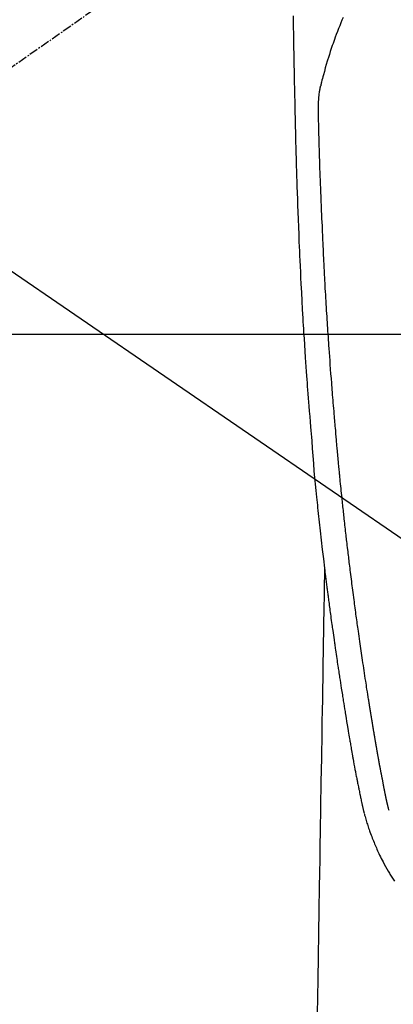
# Model space of a CAD drawing. Units: inches. Extents: x 0 to 26473, y -25 to 8845.
# Drawn here: x 16859 to 16890, y 7187 to 7268 of the extents above; entities that cross this region are included whole.
import ezdxf

# ---------------------------------------------------------------- set-up
doc = ezdxf.new("R2010")
doc.units = ezdxf.units.IN
doc.header["$MEASUREMENT"] = 0
doc.linetypes.add('CENTER2', pattern=[1.125, 0.75, -0.125, 0.125, -0.125])
for name, color, linetype in [('126-甲板', 2, 'Continuous'), ('150-機器', 8, 'Continuous'), ('160-文字', 254, 'Continuous')]:
    doc.layers.add(name, color=color, linetype=linetype)
doc.styles.add('KH001', font='msgothic.ttc')
doc.dimstyles.new('KH1xx030', dxfattribs={"dimscale": 30, "dimtxt": 2, "dimasz": 0.6, "dimexe": 0.3, "dimexo": 1.2, "dimgap": 0.5, "dimtad": 3, "dimdec": 1, "dimdsep": 46, "dimlunit": 6, "dimtxsty": 'KH001', "dimblk": 'DOT', "dimcen": 1, "dimdle": 1, "dimclrd": 256, "dimclre": 256, "dimclrt": 256, "dimadec": 0, "dimazin": 0, "dimtfac": 1, "dimtdec": 1, "dimtix": 1, "dimtmove": 2, "dimatfit": 3, "dimldrblk": 'CLOSEDBLANK', "dimfxl": 1, "dimtolj": 1, "dimtzin": 0, "dimlwd": -1, "dimlwe": -1, "dimarcsym": 0})

# ---------------------------------------------------------------- blocks, each defined once
blk = doc.blocks.new('F402_H')
at = {"layer": '150-機器', "color": 13, "linetype": 'CENTER2'}
blk.add_line((0, 0), (-244.018, -170.863), dxfattribs=at)
at = {"layer": '150-機器', "color": 13, "linetype": 'Continuous'}
for points in [[(-23.958, -28.834), (-23.952, -29.195), (-23.943, -29.768), (-23.933, -30.341), (-23.924, -30.914), (-23.914, -31.486), (-23.905, -31.966), (-23.897, -32.445), (-23.888, -32.925), (-23.879, -33.404), (-23.87, -33.886), (-23.861, -34.367), (-23.851, -34.849), (-23.841, -35.33), (-23.824, -36.034), (-23.806, -36.737), (-23.789, -37.44), (-23.773, -38.144), (-23.77, -38.329), (-23.766, -38.515), (-23.763, -38.7), (-23.759, -38.886), (-23.754, -39.143), (-23.748, -39.401), (-23.741, -39.659), (-23.734, -39.916), (-23.725, -40.253), (-23.715, -40.59), (-23.705, -40.927), (-23.694, -41.265), (-23.681, -41.696), (-23.667, -42.127), (-23.652, -42.559), (-23.638, -42.99), (-23.619, -43.513), (-23.601, -44.037), (-23.582, -44.56), (-23.563, -45.083), (-23.54, -45.706), (-23.517, -46.328), (-23.493, -46.95), (-23.468, -47.572), (-23.452, -47.957), (-23.435, -48.342), (-23.418, -48.728), (-23.4, -49.113), (-23.378, -49.594), (-23.355, -50.076), (-23.332, -50.557), (-23.308, -51.039), (-23.271, -51.752), (-23.232, -52.465), (-23.193, -53.178), (-23.152, -53.891), (-23.135, -54.182), (-23.117, -54.474), (-23.1, -54.765), (-23.082, -55.056), (-23.05, -55.579), (-23.016, -56.101), (-22.982, -56.624), (-22.947, -57.146), (-22.921, -57.53), (-22.895, -57.913), (-22.867, -58.297), (-22.84, -58.68), (-22.819, -58.969), (-22.797, -59.258), (-22.776, -59.547), (-22.754, -59.835), (-22.728, -60.17), (-22.703, -60.505), (-22.677, -60.839), (-22.65, -61.174), (-22.616, -61.606), (-22.581, -62.039), (-22.545, -62.472), (-22.509, -62.904), (-22.484, -63.19), (-22.458, -63.476), (-22.434, -63.761), (-22.41, -64.047), (-22.363, -64.676), (-22.32, -65.304), (-22.277, -65.933), (-22.228, -66.561), (-22.18, -67.099), (-22.127, -67.636), (-22.071, -68.172), (-22.015, -68.709), (-21.992, -68.931), (-21.969, -69.153), (-21.946, -69.376), (-21.922, -69.598), (-21.897, -69.838), (-21.871, -70.078), (-21.846, -70.318), (-21.82, -70.557), (-21.794, -70.796), (-21.768, -71.035), (-21.741, -71.274), (-21.715, -71.513), (-21.627, -72.288), (-21.537, -73.062), (-21.445, -73.836), (-21.352, -74.61), (-21.332, -74.772), (-21.312, -74.934), (-21.292, -75.096), (-21.272, -75.257), (-21.259, -75.363), (-21.246, -75.468), (-21.232, -75.573), (-21.219, -75.678), (-21.205, -75.788), (-21.191, -75.897), (-21.177, -76.007), (-21.163, -76.116), (-21.15, -76.222), (-21.136, -76.327), (-21.123, -76.432), (-21.109, -76.538), (-21.097, -76.631), (-21.085, -76.723), (-21.073, -76.816), (-21.06, -76.909), (-21.044, -77.031), (-21.029, -77.154), (-21.013, -77.276), (-20.997, -77.399), (-20.978, -77.542), (-20.958, -77.686), (-20.939, -77.83), (-20.92, -77.973), (-20.899, -78.125), (-20.879, -78.278), (-20.859, -78.43), (-20.838, -78.583), (-20.814, -78.756), (-20.79, -78.93), (-20.766, -79.103), (-20.742, -79.277), (-20.725, -79.4), (-20.708, -79.523), (-20.691, -79.645), (-20.674, -79.768), (-20.646, -79.959), (-20.619, -80.15), (-20.592, -80.341), (-20.565, -80.531), (-20.551, -80.628), (-20.537, -80.724), (-20.524, -80.82), (-20.51, -80.916), (-20.493, -81.033), (-20.476, -81.149), (-20.459, -81.266), (-20.442, -81.382), (-20.416, -81.562), (-20.389, -81.741), (-20.363, -81.921), (-20.336, -82.1), (-20.314, -82.253), (-20.291, -82.406), (-20.268, -82.559), (-20.245, -82.712), (-20.228, -82.822), (-20.211, -82.931), (-20.195, -83.041), (-20.178, -83.151), (-20.158, -83.281), (-20.138, -83.411), (-20.118, -83.541), (-20.098, -83.671), (-20.065, -83.888), (-20.031, -84.105), (-19.997, -84.322), (-19.963, -84.539), (-19.941, -84.682), (-19.918, -84.825), (-19.895, -84.969), (-19.873, -85.112), (-19.854, -85.232), (-19.834, -85.353), (-19.815, -85.473), (-19.796, -85.593), (-19.76, -85.817), (-19.723, -86.041), (-19.687, -86.265), (-19.65, -86.49), (-19.64, -86.551), (-19.63, -86.613), (-19.62, -86.674), (-19.61, -86.736), (-19.563, -87.024), (-19.516, -87.312), (-19.468, -87.6), (-19.42, -87.888), (-19.41, -87.946), (-19.4, -88.005), (-19.391, -88.063), (-19.381, -88.121), (-19.355, -88.279), (-19.328, -88.436), (-19.302, -88.593), (-19.275, -88.751), (-19.259, -88.845), (-19.243, -88.939), (-19.227, -89.033), (-19.211, -89.127), (-19.193, -89.236), (-19.174, -89.345), (-19.155, -89.455), (-19.137, -89.564), (-19.111, -89.712), (-19.086, -89.859), (-19.06, -90.006), (-19.034, -90.154), (-19.022, -90.221), (-19.01, -90.288), (-18.998, -90.356), (-18.986, -90.423), (-18.947, -90.638), (-18.908, -90.852), (-18.868, -91.067), (-18.828, -91.281), (-18.812, -91.37), (-18.795, -91.459), (-18.778, -91.549), (-18.761, -91.638), (-18.742, -91.734), (-18.723, -91.829), (-18.705, -91.925), (-18.686, -92.021), (-18.671, -92.094), (-18.657, -92.166), (-18.643, -92.239), (-18.628, -92.312), (-18.608, -92.412), (-18.587, -92.513), (-18.567, -92.613), (-18.546, -92.713), (-18.531, -92.786), (-18.516, -92.86), (-18.501, -92.933), (-18.486, -93.006), (-18.465, -93.11), (-18.443, -93.214), (-18.421, -93.318), (-18.4, -93.422), (-18.39, -93.468), (-18.381, -93.514), (-18.371, -93.56), (-18.362, -93.606), (-18.342, -93.701), (-18.322, -93.796), (-18.302, -93.891), (-18.282, -93.987), (-18.271, -94.038), (-18.261, -94.088), (-18.25, -94.139), (-18.239, -94.19), (-18.225, -94.253), (-18.211, -94.315), (-18.197, -94.378), (-18.183, -94.44), (-18.172, -94.491), (-18.16, -94.542), (-18.148, -94.592), (-18.136, -94.643), (-18.128, -94.677), (-18.119, -94.71), (-18.111, -94.744), (-18.102, -94.778), (-18.093, -94.813), (-18.085, -94.848), (-18.076, -94.884), (-18.067, -94.919)], [(-19.818, -28.975), (-19.911, -29.202), (-20.003, -29.429), (-20.093, -29.657), (-20.188, -29.897), (-20.282, -30.137), (-20.374, -30.377), (-20.465, -30.618), (-20.526, -30.785), (-20.587, -30.953), (-20.646, -31.121), (-20.704, -31.289), (-20.789, -31.538), (-20.872, -31.788), (-20.952, -32.039), (-21.031, -32.29), (-21.053, -32.365), (-21.076, -32.439), (-21.098, -32.513), (-21.12, -32.588), (-21.204, -32.873), (-21.286, -33.158), (-21.366, -33.444), (-21.444, -33.731), (-21.484, -33.879), (-21.524, -34.029), (-21.562, -34.178), (-21.598, -34.328), (-21.616, -34.404), (-21.633, -34.479), (-21.65, -34.555), (-21.667, -34.631)], [(-16.002, -94.681), (-16.013, -94.637), (-16.025, -94.594), (-16.036, -94.551), (-16.048, -94.507), (-16.055, -94.481), (-16.061, -94.455), (-16.068, -94.429), (-16.075, -94.403), (-16.083, -94.37), (-16.091, -94.338), (-16.099, -94.306), (-16.107, -94.274), (-16.115, -94.241), (-16.123, -94.209), (-16.131, -94.177), (-16.139, -94.144), (-16.148, -94.105), (-16.157, -94.065), (-16.166, -94.026), (-16.175, -93.987), (-16.183, -93.955), (-16.19, -93.923), (-16.197, -93.891), (-16.204, -93.859), (-16.213, -93.82), (-16.222, -93.781), (-16.231, -93.742), (-16.239, -93.702), (-16.246, -93.672), (-16.252, -93.642), (-16.259, -93.611), (-16.265, -93.581), (-16.273, -93.544), (-16.28, -93.508), (-16.288, -93.472), (-16.295, -93.435), (-16.307, -93.374), (-16.32, -93.312), (-16.332, -93.251), (-16.344, -93.19), (-16.353, -93.142), (-16.363, -93.095), (-16.372, -93.048), (-16.381, -93), (-16.389, -92.955), (-16.398, -92.911), (-16.406, -92.866), (-16.415, -92.821), (-16.424, -92.775), (-16.432, -92.728), (-16.441, -92.682), (-16.45, -92.636), (-16.46, -92.579), (-16.471, -92.523), (-16.481, -92.466), (-16.492, -92.409), (-16.501, -92.358), (-16.51, -92.307), (-16.52, -92.256), (-16.53, -92.205), (-16.543, -92.14), (-16.556, -92.075), (-16.57, -92.009), (-16.583, -91.944), (-16.593, -91.893), (-16.603, -91.843), (-16.613, -91.792), (-16.622, -91.742), (-16.63, -91.7), (-16.638, -91.658), (-16.646, -91.617), (-16.654, -91.575), (-16.663, -91.531), (-16.671, -91.486), (-16.68, -91.442), (-16.688, -91.398), (-16.695, -91.361), (-16.702, -91.324), (-16.709, -91.287), (-16.716, -91.25), (-16.723, -91.211), (-16.73, -91.173), (-16.738, -91.135), (-16.745, -91.096), (-16.751, -91.065), (-16.757, -91.034), (-16.763, -91.004), (-16.769, -90.973), (-16.784, -90.893), (-16.798, -90.813), (-16.813, -90.733), (-16.828, -90.653), (-16.831, -90.634), (-16.835, -90.614), (-16.839, -90.594), (-16.843, -90.574), (-16.852, -90.522), (-16.862, -90.471), (-16.871, -90.42), (-16.881, -90.368), (-16.889, -90.32), (-16.898, -90.271), (-16.906, -90.222), (-16.914, -90.174), (-16.921, -90.136), (-16.928, -90.097), (-16.935, -90.059), (-16.941, -90.021), (-16.946, -89.993), (-16.951, -89.965), (-16.956, -89.937), (-16.961, -89.909), (-16.97, -89.862), (-16.978, -89.815), (-16.986, -89.768), (-16.994, -89.721), (-17.005, -89.658), (-17.016, -89.595), (-17.027, -89.532), (-17.038, -89.469), (-17.045, -89.426), (-17.053, -89.384), (-17.06, -89.341), (-17.067, -89.299), (-17.074, -89.261), (-17.08, -89.223), (-17.087, -89.185), (-17.093, -89.147), (-17.098, -89.116), (-17.103, -89.085), (-17.109, -89.054), (-17.114, -89.023), (-17.119, -88.992), (-17.125, -88.961), (-17.13, -88.93), (-17.136, -88.899), (-17.143, -88.859), (-17.149, -88.819), (-17.156, -88.779), (-17.163, -88.739), (-17.169, -88.705), (-17.174, -88.672), (-17.18, -88.638), (-17.186, -88.605), (-17.193, -88.563), (-17.2, -88.521), (-17.207, -88.478), (-17.214, -88.436), (-17.219, -88.407), (-17.224, -88.379), (-17.229, -88.35), (-17.234, -88.321), (-17.241, -88.276), (-17.249, -88.231), (-17.256, -88.187), (-17.264, -88.142), (-17.271, -88.098), (-17.279, -88.053), (-17.286, -88.009), (-17.293, -87.965), (-17.301, -87.922), (-17.307, -87.88), (-17.314, -87.838), (-17.321, -87.796), (-17.328, -87.754), (-17.335, -87.711), (-17.342, -87.669), (-17.349, -87.627), (-17.356, -87.584), (-17.363, -87.542), (-17.37, -87.5), (-17.377, -87.458), (-17.382, -87.429), (-17.387, -87.4), (-17.391, -87.371), (-17.396, -87.342), (-17.402, -87.305), (-17.409, -87.267), (-17.415, -87.229), (-17.421, -87.192), (-17.427, -87.154), (-17.434, -87.116), (-17.44, -87.079), (-17.446, -87.041), (-17.452, -87.006), (-17.458, -86.971), (-17.463, -86.936), (-17.469, -86.9), (-17.475, -86.863), (-17.481, -86.825), (-17.487, -86.787), (-17.493, -86.75), (-17.5, -86.706), (-17.507, -86.662), (-17.515, -86.617), (-17.522, -86.573), (-17.527, -86.54), (-17.533, -86.507), (-17.538, -86.475), (-17.544, -86.442), (-17.549, -86.409), (-17.554, -86.375), (-17.559, -86.342), (-17.565, -86.309), (-17.569, -86.28), (-17.574, -86.252), (-17.579, -86.223), (-17.584, -86.194), (-17.59, -86.155), (-17.596, -86.115), (-17.602, -86.075), (-17.609, -86.036), (-17.614, -86), (-17.62, -85.965), (-17.626, -85.93), (-17.632, -85.894), (-17.636, -85.865), (-17.641, -85.837), (-17.646, -85.808), (-17.651, -85.779), (-17.657, -85.739), (-17.664, -85.698), (-17.67, -85.657), (-17.676, -85.617), (-17.681, -85.586), (-17.686, -85.555), (-17.691, -85.523), (-17.696, -85.492), (-17.731, -85.277), (-17.765, -85.061), (-17.798, -84.845), (-17.832, -84.629), (-17.858, -84.461), (-17.885, -84.293), (-17.911, -84.125), (-17.937, -83.956), (-17.97, -83.741), (-18.003, -83.526), (-18.036, -83.311), (-18.068, -83.096), (-18.101, -82.881), (-18.133, -82.666), (-18.165, -82.451), (-18.197, -82.236), (-18.226, -82.043), (-18.254, -81.85), (-18.283, -81.657), (-18.311, -81.464), (-18.339, -81.271), (-18.367, -81.079), (-18.395, -80.886), (-18.422, -80.694), (-18.454, -80.474), (-18.486, -80.253), (-18.517, -80.033), (-18.548, -79.812), (-18.569, -79.659), (-18.591, -79.507), (-18.612, -79.354), (-18.633, -79.201), (-18.655, -79.044), (-18.676, -78.888), (-18.698, -78.731), (-18.72, -78.575), (-18.743, -78.407), (-18.765, -78.24), (-18.788, -78.073), (-18.81, -77.905), (-18.833, -77.738), (-18.855, -77.571), (-18.877, -77.403), (-18.899, -77.236), (-18.926, -77.032), (-18.953, -76.828), (-18.98, -76.623), (-19.007, -76.419), (-19.03, -76.241), (-19.053, -76.063), (-19.075, -75.885), (-19.098, -75.707), (-19.122, -75.515), (-19.147, -75.322), (-19.171, -75.13), (-19.195, -74.937), (-19.216, -74.771), (-19.237, -74.604), (-19.257, -74.438), (-19.277, -74.271), (-19.295, -74.127), (-19.312, -73.983), (-19.33, -73.839), (-19.347, -73.695), (-19.366, -73.54), (-19.385, -73.385), (-19.403, -73.23), (-19.422, -73.075), (-19.442, -72.906), (-19.462, -72.736), (-19.482, -72.567), (-19.502, -72.397), (-19.516, -72.268), (-19.531, -72.139), (-19.546, -72.01), (-19.56, -71.881), (-19.58, -71.712), (-19.599, -71.543), (-19.618, -71.374), (-19.637, -71.205), (-19.656, -71.036), (-19.675, -70.867), (-19.693, -70.698), (-19.712, -70.529), (-19.728, -70.386), (-19.744, -70.243), (-19.759, -70.1), (-19.775, -69.957), (-19.79, -69.815), (-19.805, -69.672), (-19.821, -69.529), (-19.836, -69.386), (-19.852, -69.232), (-19.868, -69.078), (-19.884, -68.924), (-19.901, -68.771), (-19.92, -68.581), (-19.94, -68.391), (-19.96, -68.201), (-19.979, -68.011), (-20, -67.808), (-20.02, -67.606), (-20.041, -67.404), (-20.061, -67.202), (-20.071, -67.104), (-20.081, -67.007), (-20.09, -66.909), (-20.1, -66.812), (-20.111, -66.705), (-20.121, -66.598), (-20.132, -66.491), (-20.142, -66.384), (-20.155, -66.248), (-20.168, -66.111), (-20.18, -65.975), (-20.193, -65.838), (-20.22, -65.537), (-20.248, -65.236), (-20.275, -64.935), (-20.302, -64.634), (-20.317, -64.466), (-20.332, -64.299), (-20.347, -64.132), (-20.361, -63.965), (-20.383, -63.721), (-20.404, -63.476), (-20.426, -63.231), (-20.447, -62.987), (-20.457, -62.876), (-20.467, -62.764), (-20.476, -62.653), (-20.486, -62.542), (-20.501, -62.365), (-20.516, -62.187), (-20.531, -62.009), (-20.546, -61.832), (-20.565, -61.599), (-20.585, -61.366), (-20.604, -61.133), (-20.624, -60.9), (-20.642, -60.679), (-20.66, -60.458), (-20.678, -60.237), (-20.695, -60.016), (-20.711, -59.828), (-20.726, -59.64), (-20.74, -59.453), (-20.755, -59.265), (-20.785, -58.879), (-20.814, -58.493), (-20.843, -58.108), (-20.872, -57.722), (-20.896, -57.392), (-20.92, -57.063), (-20.944, -56.733), (-20.968, -56.403), (-20.985, -56.162), (-21.002, -55.921), (-21.018, -55.679), (-21.035, -55.438), (-21.051, -55.197), (-21.067, -54.957), (-21.083, -54.716), (-21.098, -54.475), (-21.114, -54.235), (-21.13, -53.995), (-21.145, -53.754), (-21.16, -53.514), (-21.177, -53.253), (-21.193, -52.991), (-21.208, -52.73), (-21.224, -52.469), (-21.239, -52.208), (-21.254, -51.947), (-21.269, -51.686), (-21.284, -51.426), (-21.296, -51.209), (-21.308, -50.992), (-21.32, -50.775), (-21.332, -50.558), (-21.347, -50.266), (-21.362, -49.974), (-21.377, -49.682), (-21.392, -49.39), (-21.403, -49.153), (-21.415, -48.915), (-21.426, -48.678), (-21.437, -48.44), (-21.449, -48.182), (-21.46, -47.924), (-21.471, -47.666), (-21.482, -47.407), (-21.491, -47.193), (-21.501, -46.978), (-21.51, -46.763), (-21.518, -46.549), (-21.521, -46.473), (-21.524, -46.398), (-21.527, -46.323), (-21.53, -46.248), (-21.544, -45.935), (-21.56, -45.622), (-21.576, -45.309), (-21.591, -44.996), (-21.599, -44.825), (-21.605, -44.654), (-21.612, -44.483), (-21.619, -44.312), (-21.627, -44.12), (-21.634, -43.928), (-21.642, -43.736), (-21.65, -43.543), (-21.657, -43.378), (-21.663, -43.213), (-21.67, -43.048), (-21.677, -42.882), (-21.682, -42.761), (-21.686, -42.639), (-21.691, -42.518), (-21.696, -42.397), (-21.704, -42.184), (-21.712, -41.972), (-21.719, -41.76), (-21.727, -41.548), (-21.732, -41.401), (-21.737, -41.254), (-21.742, -41.107), (-21.747, -40.96), (-21.752, -40.771), (-21.758, -40.581), (-21.763, -40.391), (-21.769, -40.201), (-21.774, -40.034), (-21.779, -39.866), (-21.784, -39.698), (-21.789, -39.53), (-21.791, -39.435), (-21.794, -39.341), (-21.797, -39.246), (-21.8, -39.151), (-21.803, -39.005), (-21.807, -38.858), (-21.811, -38.712), (-21.814, -38.566), (-21.817, -38.471), (-21.819, -38.376), (-21.822, -38.281), (-21.824, -38.187), (-21.83, -37.984), (-21.835, -37.782), (-21.84, -37.579), (-21.845, -37.377), (-21.85, -37.196), (-21.853, -37.015), (-21.856, -36.835), (-21.857, -36.654), (-21.857, -36.474), (-21.855, -36.294), (-21.85, -36.114), (-21.842, -35.934), (-21.839, -35.874), (-21.836, -35.814), (-21.832, -35.755), (-21.827, -35.695), (-21.821, -35.614), (-21.814, -35.534), (-21.806, -35.453), (-21.797, -35.372), (-21.786, -35.287), (-21.774, -35.201), (-21.761, -35.116), (-21.748, -35.031), (-21.74, -34.989), (-21.733, -34.946), (-21.725, -34.904), (-21.717, -34.862), (-21.709, -34.825), (-21.702, -34.788), (-21.694, -34.751), (-21.686, -34.715), (-21.681, -34.694), (-21.676, -34.673), (-21.671, -34.652), (-21.666, -34.631)], [(-21.352, -74.61), (-21.362, -75.228), (-21.372, -75.846), (-21.382, -76.463), (-21.392, -77.081), (-21.402, -77.697), (-21.412, -78.314), (-21.423, -78.931), (-21.433, -79.548), (-21.441, -80.068), (-21.45, -80.588), (-21.458, -81.108), (-21.467, -81.628), (-21.479, -82.358), (-21.491, -83.087), (-21.503, -83.816), (-21.515, -84.546), (-21.53, -85.479), (-21.545, -86.412), (-21.561, -87.344), (-21.576, -88.277), (-21.609, -90.313), (-21.643, -92.349), (-21.676, -94.385), (-21.71, -96.421), (-21.729, -97.57), (-21.747, -98.719), (-21.766, -99.867), (-21.785, -101.016), (-21.817, -102.937), (-21.848, -104.857), (-21.88, -106.778), (-21.911, -108.699), (-21.935, -110.131), (-21.958, -111.564)], [(-18.064, -94.933), (-18.046, -94.998), (-18.029, -95.062), (-18.012, -95.127), (-17.994, -95.191), (-17.963, -95.301), (-17.932, -95.409), (-17.899, -95.518), (-17.866, -95.626), (-17.835, -95.727), (-17.802, -95.828), (-17.769, -95.928), (-17.736, -96.028), (-17.698, -96.138), (-17.66, -96.248), (-17.621, -96.357), (-17.582, -96.466), (-17.535, -96.594), (-17.486, -96.723), (-17.437, -96.85), (-17.388, -96.978), (-17.341, -97.095), (-17.293, -97.212), (-17.245, -97.329), (-17.197, -97.445), (-17.15, -97.559), (-17.102, -97.672), (-17.054, -97.785), (-17.005, -97.898), (-16.951, -98.018), (-16.897, -98.138), (-16.841, -98.257), (-16.785, -98.376), (-16.716, -98.519), (-16.646, -98.661), (-16.575, -98.803), (-16.502, -98.943), (-16.399, -99.137), (-16.294, -99.33), (-16.186, -99.521), (-16.077, -99.711), (-16.027, -99.797), (-15.977, -99.882), (-15.926, -99.966), (-15.875, -100.051), (-15.771, -100.218), (-15.665, -100.385), (-15.557, -100.55)]]:
    blk.add_lwpolyline(points, dxfattribs=at)
blk = doc.blocks.new('_ClosedBlank')
at = {"color": 0, "linetype": 'ByBlock', "lineweight": -2}
for p, q in [((-1, 0.1667), (0, 0)), ((-1, 0.1667), (-1, -0.1667)), ((0, 0), (-1, -0.1667))]:
    blk.add_line(p, q, dxfattribs=at)
blk = doc.blocks.new('_Dot')
at = {"color": 0, "linetype": 'ByBlock', "lineweight": -2}
blk.add_line((-0.5, 0), (-1, 0), dxfattribs=at)
at = {"color": 0, "linetype": 'ByBlock', "const_width": 0.5}
blk.add_lwpolyline([(-0.25, 0, 1), (0.25, 0, 1)], format="xyb", close=True, dxfattribs=at)

msp = doc.modelspace()

# ---------------------------------------------------------------- linework, layer by layer
at = {"layer": '126-甲板'}
msp.add_lwpolyline([(16565.804, 7242.418), (17245.804, 7242.418, -0.414214), (17255.804, 7232.418), (17255.804, 6817.418, -0.414214), (17245.804, 6807.418), (16565.804, 6807.418, -0.414214), (16555.804, 6817.418), (16555.804, 7232.418, -0.414214)], format="xyb", close=True, dxfattribs=at)

# ---------------------------------------------------------------- block references
at = {"layer": '150-機器'}
msp.add_blockref('F402_H', (16905.79, 7297.628), dxfattribs=at)
msp.add_blockref('F402_H', (16905.79, 7297.628), dxfattribs=at)

# ---------------------------------------------------------------- leaders
at = {"layer": '160-文字', "annotation_type": 0, "has_hookline": 1, "hookline_direction": 0}
for points, text_width in [([(16595.804, 7297.418), (17486.453, 5764.276), (17487.053, 5764.276)], 1009.645), ([(16705.804, 7285.418), (17611.091, 6055.831), (17611.691, 6055.831)], 1266.091)]:
    msp.add_leader(points, dimstyle='KH1xx030', override={"dimgap": 0.5, "dimtad": 1}, dxfattribs=dict(at, text_width=text_width))
at = {"layer": '160-文字'}
msp.add_leader([(16785.819, 7297.418), (17811.068, 6595.116)], dimstyle='KH1xx030', override={"dimgap": 0.5, "dimtad": 1}, dxfattribs=at)

doc.saveas('drawing.dxf')
